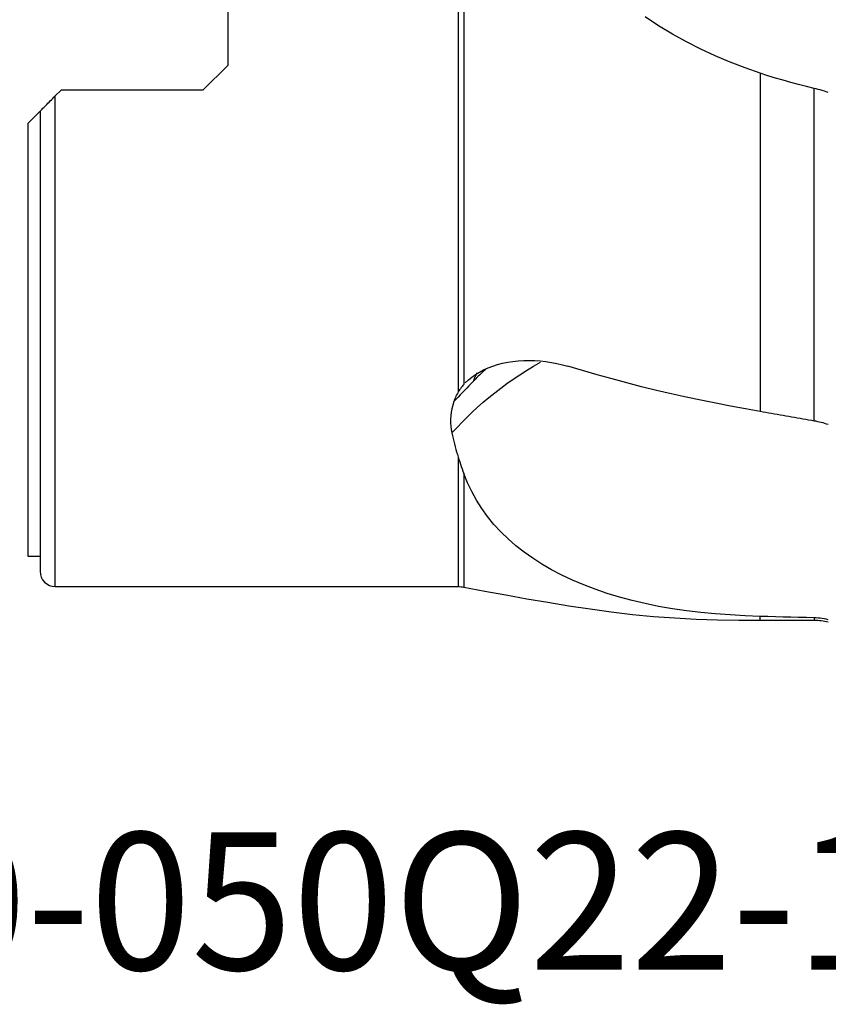
# Model space of a CAD drawing. Extents: x -28.8 to 56, y -35.2 to 45.6.
# Drawn here: x -0.3 to 26.2, y -35.2 to -2.9 of the extents above; entities that cross this region are included whole.
import ezdxf
from ezdxf.enums import TextEntityAlignment as Align

# ---------------------------------------------------------------- set-up
doc = ezdxf.new("R2010")
doc.units = 0
doc.header["$MEASUREMENT"] = 0
doc.layers.add('1', color=4, linetype='CONTINUOUS')
doc.layers.add('SK6', color=5, linetype='CONTINUOUS')
doc.styles.add('SANDVIK_STYLE', font='simplex.shx', dxfattribs={"height": 3})

msp = doc.modelspace()

# ---------------------------------------------------------------- linework, layer by layer
at = {"layer": '1'}
for p, q in [((14.1, 6.856887), (14.1, -15.129344)), ((14.286144, 6.008669), (14.286144, -14.87689)), ((6.55, 4.4275), (6.55, -4.4275)), ((5.75, -5.2275), (6.55, -4.4275)), ((24, -4.682495), (24, -15.765192)), ((1.1, -5.2275), (0.9, -5.4275)), ((0.9, -21.5), (0.9, -5.4275)), ((1.1, -5.2275), (5.75, -5.2275)), ((25.765651, -16.07523), (25.765651, -5.178246)), ((0, -6.3275), (0.4, -5.9275)), ((0.4, -5.9275), (0.4, -21)), ((0, -6.3275), (0, -20.5)), ((14.1, -17.26104), (14.1, -21.5)), ((14.286144, -17.793477), (14.286144, -21.517478)), ((0, -20.5), (0.4, -20.5)), ((0.9, -21.5), (14.1, -21.5)), ((24, -22.6), (24, -22.474446)), ((25.765651, -22.522237), (25.765651, -22.6)), ((24, -22.6), (25.765651, -22.6))]:
    msp.add_line(p, q, dxfattribs=at)
for points in [[(24, -4.682495, 0), (23.501655, -4.50909, 0), (23.010275, -4.320577, 0), (22.526138, -4.116252, 0), (22.049517, -3.895417, 0), (21.580672, -3.657407, 0), (21.119778, -3.401481, 0), (20.667286, -3.127207, 0), (20.225594, -2.835721, 0)], [(25.765651, -5.178246, 0), (25.510591, -5.117141, 0), (25.256459, -5.052852, 0), (25.003264, -4.985346, 0), (24.751013, -4.914589, 0), (24.499713, -4.840551, 0), (24.249373, -4.763197, 0), (24, -4.682495, 0)], [(0.399996, -5.927504, 0), (0.40335, -5.92415, 0), (0.412842, -5.914658, 0), (0.427635, -5.899865, 0), (0.446889, -5.880611, 0), (0.469899, -5.857601, 0), (0.496163, -5.831337, 0), (0.524912, -5.802588, 0), (0.55575, -5.77175, 0), (0.588509, -5.738991, 0), (0.623087, -5.704413, 0), (0.659423, -5.668077, 0), (0.697265, -5.630235, 0), (0.736111, -5.591389, 0), (0.775772, -5.551728, 0), (0.816297, -5.511203, 0), (0.857701, -5.469799, 0), (0.9, -5.4275, 0)], [(26.228001, -5.31173, 0), (26.163083, -5.289817, 0), (26.097793, -5.268839, 0), (26.032127, -5.248804, 0), (25.966082, -5.22972, 0), (25.899657, -5.211594, 0), (25.832847, -5.194434, 0), (25.765651, -5.178246, 0)], [(13.89333, -16.467949, 0), (14.062145, -16.292039, 0), (14.22845, -16.118777, 0), (14.393687, -15.950363, 0), (14.563191, -15.785655, 0), (14.738343, -15.623157, 0), (14.919106, -15.46309, 0), (15.10545, -15.305564, 0), (15.297344, -15.150682, 0), (15.494759, -14.998548, 0), (15.697668, -14.849265, 0), (15.90604, -14.702938, 0), (16.119819, -14.55967, 0), (16.338936, -14.419561, 0), (16.563324, -14.282714, 0), (16.792918, -14.149231, 0)], [(14.331311, -14.827964, 0), (14.433519, -14.729721, 0), (14.545184, -14.637814, 0), (14.666106, -14.552137, 0), (14.796175, -14.472758, 0), (14.93508, -14.399936, 0), (15.081051, -14.334538, 0), (15.232885, -14.276931, 0), (15.390405, -14.22697, 0), (15.553522, -14.184609, 0), (15.722249, -14.149883, 0), (15.894816, -14.123142, 0), (16.06971, -14.104483, 0), (16.246832, -14.093754, 0), (16.426236, -14.090847, 0), (16.607771, -14.095772, 0), (16.79095, -14.108526, 0), (16.973715, -14.128843, 0), (17.155557, -14.156591, 0), (17.336487, -14.191705, 0), (17.516519, -14.234118, 0), (17.695665, -14.283767, 0)], [(14.718625, -14.495924, 0), (14.71084, -14.509931, 0), (14.703186, -14.524032, 0), (14.695662, -14.538228, 0), (14.688271, -14.552517, 0), (14.681011, -14.566899, 0), (14.673883, -14.581373, 0), (14.666888, -14.595938, 0), (14.660025, -14.610593, 0), (14.653296, -14.625338, 0), (14.646701, -14.640172, 0), (14.64024, -14.655093, 0), (14.633914, -14.670102, 0), (14.627722, -14.685197, 0), (14.621665, -14.700378, 0), (14.615744, -14.715643, 0), (14.609958, -14.730992, 0), (14.604309, -14.746424, 0), (14.598796, -14.761938, 0), (14.593419, -14.777534, 0)], [(15.012825, -14.365501, 0), (14.969444, -14.405956, 0), (14.926411, -14.446553, 0), (14.883727, -14.487287, 0), (14.841393, -14.528153, 0), (14.79941, -14.569145, 0), (14.757775, -14.610262, 0), (14.716446, -14.651564, 0), (14.675341, -14.693164, 0), (14.634378, -14.735163, 0), (14.593447, -14.77755, 0)], [(24, -15.765192, 0), (23.512809, -15.677677, 0), (23.025759, -15.587403, 0), (22.538884, -15.4937, 0), (22.05222, -15.395863, 0), (21.5658, -15.293235, 0), (21.079649, -15.185339, 0), (20.593815, -15.071725, 0), (20.108553, -14.952371, 0), (19.62411, -14.827636, 0), (19.140706, -14.697899, 0), (18.658264, -14.563648, 0), (18.176619, -14.425427, 0), (17.695665, -14.283767, 0)], [(14.593447, -14.77755, 0), (14.524191, -14.849672, 0), (14.454371, -14.922425, 0), (14.38406, -14.995691, 0), (14.313361, -15.069362, 0), (14.242376, -15.14333, 0), (14.171209, -15.217489, 0), (14.099964, -15.29173, 0), (14.028737, -15.365951, 0), (13.957568, -15.440113, 0)], [(14.1, -15.129344, 0), (14.074471, -15.172951, 0), (14.050663, -15.216826, 0), (14.028581, -15.260966, 0), (14.008227, -15.305367, 0), (13.989605, -15.350027, 0), (13.972717, -15.394943, 0), (13.957567, -15.440112, 0)], [(14.286144, -14.87689, 0), (14.257094, -14.910508, 0), (14.228774, -14.94505, 0), (14.201237, -14.980451, 0), (14.174538, -15.016645, 0), (14.14873, -15.053569, 0), (14.123866, -15.091157, 0), (14.1, -15.129344, 0)], [(13.957568, -15.440113, 0), (13.923909, -15.556871, 0), (13.896645, -15.673407, 0), (13.87586, -15.789571, 0), (13.861636, -15.905217, 0), (13.854053, -16.020146, 0), (13.853227, -16.13395, 0), (13.859359, -16.246542, 0), (13.872658, -16.357886, 0), (13.89333, -16.467949, 0)], [(25.765651, -16.07523, 0), (25.672748, -16.059061, 0), (25.579841, -16.042875, 0), (25.486931, -16.026673, 0), (25.394017, -16.010454, 0), (25.301101, -15.994219, 0), (25.208181, -15.977967, 0), (25.115259, -15.961698, 0), (25.022334, -15.945413, 0), (24.929406, -15.929111, 0), (24.836476, -15.912793, 0), (24.743543, -15.896459, 0), (24.650607, -15.880108, 0), (24.557669, -15.86374, 0), (24.46473, -15.847357, 0), (24.371788, -15.830956, 0), (24.278843, -15.81454, 0), (24.185897, -15.798107, 0), (24.09295, -15.781657, 0), (24, -15.765192, 0)], [(26.228001, -16.192603, 0), (26.170985, -16.174041, 0), (26.113745, -16.156596, 0), (26.056284, -16.140262, 0), (25.998601, -16.125035, 0), (25.940698, -16.110912, 0), (25.882573, -16.097899, 0), (25.824224, -16.086003, 0), (25.765651, -16.07523, 0)], [(13.89333, -16.467949, 0), (13.914051, -16.559253, 0), (13.935263, -16.649765, 0), (13.956965, -16.739487, 0), (13.979156, -16.828419, 0), (14.001826, -16.916564, 0), (14.025004, -17.003921, 0), (14.048923, -17.090467, 0), (14.073837, -17.176181, 0), (14.1, -17.26104, 0)], [(14.1, -17.26104, 0), (14.124688, -17.337405, 0), (14.150054, -17.41359, 0), (14.176072, -17.489642, 0), (14.202715, -17.565609, 0), (14.229959, -17.641539, 0), (14.257778, -17.717479, 0), (14.286144, -17.793477, 0)], [(24, -22.474446, 0), (23.501655, -22.453695, 0), (23.010275, -22.426347, 0), (22.526138, -22.391147, 0), (22.049517, -22.34684, 0), (21.580672, -22.292246, 0), (21.119778, -22.226344, 0), (20.667286, -22.148443, 0), (20.225594, -22.058558, 0), (19.797106, -21.957261, 0), (19.381717, -21.84484, 0), (18.979224, -21.721564, 0), (18.589431, -21.587663, 0), (18.212255, -21.443227, 0), (17.847683, -21.288201, 0), (17.497422, -21.123223, 0), (17.163554, -20.949302, 0), (16.845898, -20.766294, 0), (16.544242, -20.574012, 0), (16.258376, -20.37223, 0), (15.988199, -20.160556, 0), (15.733682, -19.938556, 0), (15.494781, -19.705774, 0), (15.27166, -19.46191, 0), (15.06563, -19.208237, 0), (14.876921, -18.945188, 0), (14.705051, -18.672473, 0), (14.54957, -18.389811, 0), (14.41007, -18.096911, 0), (14.286144, -17.793477, 0)], [(14.286144, -21.517478, 0), (14.973546, -21.647161, 0), (15.661564, -21.773446, 0), (16.350152, -21.89662, 0), (17.039491, -22.015531, 0), (17.729851, -22.128385, 0), (18.421469, -22.233255, 0), (19.114553, -22.327972, 0), (19.809249, -22.410028, 0), (20.505542, -22.477295, 0), (21.203208, -22.528598, 0), (21.901851, -22.563971, 0), (22.601042, -22.585977, 0), (23.300422, -22.598023, 0), (24, -22.6, 0)], [(25.765651, -22.522237, 0), (25.510591, -22.516952, 0), (25.256459, -22.511209, 0), (25.003264, -22.504975, 0), (24.751013, -22.498216, 0), (24.499713, -22.490897, 0), (24.249373, -22.482985, 0), (24, -22.474446, 0)], [(26.228001, -22.586201, 0), (26.163083, -22.570457, 0), (26.097793, -22.556893, 0), (26.032127, -22.545522, 0), (25.966082, -22.536357, 0), (25.899657, -22.529413, 0), (25.832847, -22.524702, 0), (25.765651, -22.522237, 0)]]:
    msp.add_polyline3d(points, dxfattribs=at)
msp.add_arc((0.9, -21), 0.5, 180, 270, dxfattribs=at)
at = {"layer": '1', "extrusion": (0, 0, -1)}
for centre, radius, end in [((-14.1, -22.5), 1, 100.727863), ((-25.765651, -24.6), 2, 103.366245)]:
    msp.add_arc(centre, radius, 90, end, dxfattribs=at)

# ---------------------------------------------------------------- texts
at = {"layer": 'SK6', "style": 'SANDVIK_STYLE', "width": 0.758312}
msp.add_text('490-050Q22-14H', height=4.5, dxfattribs=at).set_placement((-10.003151, -34.054638), (36.145533, -34.054638), align=Align.FIT)

doc.saveas('drawing.dxf')
